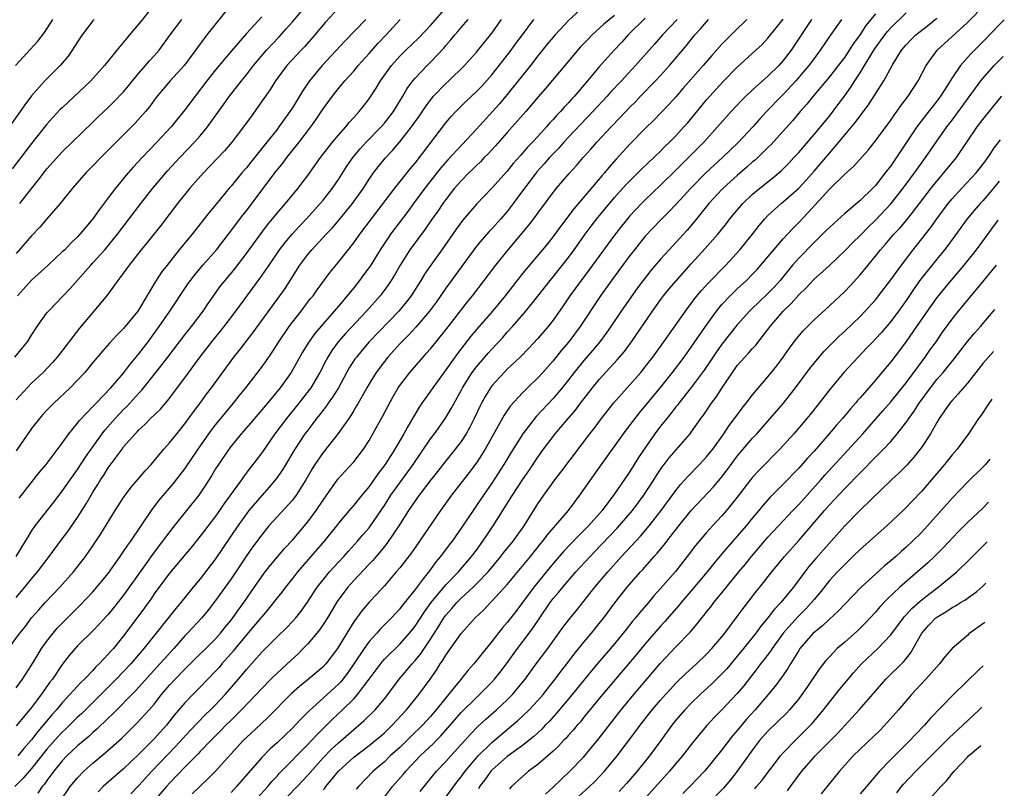
# Model space of a CAD drawing. Units: inches. Extents: x 2646000 to 2646659, y 1512000 to 1515000.
# Drawn here: x 2646439 to 2646568, y 1512097 to 1512197 of the extents above; entities that cross this region are included whole.
import ezdxf

# ---------------------------------------------------------------- set-up
doc = ezdxf.new("R2010")
doc.units = ezdxf.units.IN
doc.header["$MEASUREMENT"] = 0
doc.layers.add('LD26461512_2ft', color=41, linetype='Continuous')

msp = doc.modelspace()

# ---------------------------------------------------------------- linework, layer by layer
at = {"layer": 'LD26461512_2ft'}
for points, elevation in [([(2646457.88, 1512200.12), (2646455.24, 1512196.76), (2646455, 1512196.45), (2646453.78, 1512195), (2646453.42, 1512194.58), (2646453, 1512194.05), (2646452.12, 1512193), (2646450.53, 1512191), (2646448.73, 1512189), (2646445, 1512185.51), (2646444.74, 1512185.26), (2646443.77, 1512184.23), (2646443, 1512183.37), (2646441, 1512180.86), (2646439.6, 1512179), (2646438.47, 1512177.53)], 10384), ([(2646438.82, 1512153), (2646439.81, 1512154.19), (2646440.45, 1512155), (2646441, 1512155.86), (2646441.75, 1512157), (2646443, 1512158.76), (2646443.19, 1512159), (2646445.1, 1512161), (2646446.04, 1512161.96), (2646448.73, 1512165), (2646449, 1512165.28), (2646450.55, 1512167), (2646452.22, 1512169), (2646453.74, 1512171), (2646455.23, 1512173), (2646456.79, 1512175), (2646457.8, 1512176.2), (2646458.73, 1512177.27), (2646460.34, 1512179), (2646462.25, 1512181), (2646463, 1512181.86), (2646463.95, 1512183), (2646466.05, 1512185.95), (2646466.79, 1512187), (2646467.77, 1512188.23), (2646468.36, 1512189), (2646469, 1512189.78), (2646469.94, 1512191), (2646471.63, 1512193), (2646473.27, 1512194.73), (2646474.21, 1512195.79), (2646475, 1512196.69), (2646476.98, 1512199.02)], 10392), ([(2646438.99, 1512127), (2646440.21, 1512129), (2646440.5, 1512129.5), (2646441, 1512130.3), (2646441.47, 1512131), (2646443.91, 1512134.09), (2646445, 1512135.51), (2646446.03, 1512137), (2646447, 1512138.33), (2646448.05, 1512139.95), (2646448.77, 1512141), (2646450.19, 1512143), (2646450.54, 1512143.46), (2646451.91, 1512145), (2646453, 1512146.15), (2646453.43, 1512146.57), (2646455, 1512148.29), (2646455.35, 1512148.65), (2646457.22, 1512151), (2646458.78, 1512153), (2646461, 1512155.91), (2646461.85, 1512157), (2646463.35, 1512159), (2646464.01, 1512159.99), (2646465.69, 1512162.31), (2646466.24, 1512163), (2646467.49, 1512164.51), (2646469, 1512166.49), (2646470.05, 1512167.95), (2646471.76, 1512170.24), (2646472.41, 1512171), (2646473, 1512171.74), (2646474.09, 1512173), (2646475.74, 1512175), (2646476.29, 1512175.71), (2646477, 1512176.67), (2646478.67, 1512179), (2646480.23, 1512181), (2646481, 1512181.94), (2646481.95, 1512183), (2646482.42, 1512183.58), (2646483, 1512184.21), (2646483.36, 1512184.64), (2646483.72, 1512185), (2646484.29, 1512185.71), (2646485, 1512186.65), (2646485.93, 1512188.07), (2646486.48, 1512189), (2646487.91, 1512191), (2646489, 1512192.23), (2646489.77, 1512193), (2646491.42, 1512194.58), (2646493, 1512196.24), (2646495.43, 1512199)], 10400), ([(2646467, 1512198.98), (2646463.86, 1512195), (2646460.93, 1512191.07), (2646459.09, 1512189), (2646458.12, 1512187.88), (2646457.39, 1512187), (2646457, 1512186.5), (2646456.37, 1512185.63), (2646455.85, 1512185), (2646454.5, 1512183.5), (2646452.01, 1512181), (2646451, 1512179.96), (2646450.04, 1512179), (2646449, 1512177.91), (2646448.07, 1512177), (2646446.32, 1512175), (2646444.71, 1512173), (2646443.01, 1512171), (2646442.08, 1512169.92), (2646441, 1512168.79), (2646439, 1512166.49)], 10388), ([(2646513, 1512198.72), (2646511, 1512196.86), (2646509.25, 1512195), (2646509, 1512194.72), (2646508.22, 1512193.78), (2646507, 1512192.26), (2646506.02, 1512191), (2646503, 1512187.24), (2646501.99, 1512186.01), (2646499, 1512182.71), (2646495.28, 1512178.72), (2646494.35, 1512177.65), (2646492.27, 1512175), (2646490.77, 1512173), (2646490.03, 1512171.97), (2646487.8, 1512169), (2646487.47, 1512168.53), (2646486.44, 1512167), (2646485.13, 1512164.87), (2646484.29, 1512163.71), (2646483.77, 1512163), (2646483, 1512162.04), (2646482.52, 1512161.48), (2646482.16, 1512161), (2646481, 1512159.65), (2646480.46, 1512159), (2646479, 1512157.35), (2646477.92, 1512156.08), (2646477.09, 1512154.91), (2646476.34, 1512153.66), (2646474.84, 1512151), (2646473.43, 1512149), (2646471.77, 1512147), (2646469.59, 1512144.41), (2646468.34, 1512143), (2646467, 1512141.39), (2646466.7, 1512141), (2646465.35, 1512139), (2646465, 1512138.44), (2646464.47, 1512137.53), (2646463.69, 1512136.31), (2646462.79, 1512135), (2646459.59, 1512131), (2646458.46, 1512129.54), (2646458.09, 1512129), (2646457, 1512127.57), (2646455.14, 1512125), (2646453.44, 1512122.56), (2646453, 1512121.95), (2646451.7, 1512120.3), (2646451, 1512119.45), (2646450.79, 1512119.21), (2646449.83, 1512118.17), (2646449, 1512117.31), (2646447, 1512115.36), (2646446.67, 1512115), (2646445.91, 1512114.09), (2646445, 1512112.91), (2646443.71, 1512111), (2646443.4, 1512110.6), (2646442.26, 1512109), (2646441, 1512107.32), (2646439, 1512104.93)], 10408), ([(2646481, 1512198.49), (2646479.33, 1512196.67), (2646477.94, 1512195), (2646476.56, 1512193.44), (2646476.14, 1512193), (2646474.29, 1512191), (2646472.82, 1512189), (2646472.12, 1512187.88), (2646470.47, 1512185.53), (2646469.62, 1512184.38), (2646468.64, 1512183), (2646467.1, 1512181), (2646466.13, 1512179.87), (2646465.17, 1512178.83), (2646463.4, 1512177), (2646461.62, 1512175), (2646460.02, 1512173), (2646457.84, 1512170.16), (2646456.08, 1512167.92), (2646455.31, 1512167), (2646453.71, 1512165), (2646453, 1512164), (2646452.24, 1512163), (2646450.88, 1512161.12), (2646449.13, 1512159), (2646447.24, 1512156.76), (2646445.49, 1512154.51), (2646444.35, 1512153), (2646443.72, 1512152.28), (2646442.5, 1512151), (2646441, 1512149.59), (2646440.41, 1512149), (2646439, 1512147.43)], 10394), ([(2646479, 1512096.59), (2646479.21, 1512096.79), (2646479.35, 1512097), (2646481.01, 1512099), (2646483, 1512100.84), (2646485, 1512102.37), (2646485.79, 1512103), (2646486.45, 1512103.55), (2646487, 1512104.03), (2646488.02, 1512105), (2646489.89, 1512107), (2646491.48, 1512109), (2646492.97, 1512111.03), (2646493.8, 1512112.2), (2646494.28, 1512113), (2646494.59, 1512113.41), (2646495, 1512114.15), (2646497, 1512116.98), (2646498.81, 1512119), (2646499.94, 1512120.06), (2646500.82, 1512121), (2646501, 1512121.17), (2646503, 1512123.35), (2646506.04, 1512127), (2646507.36, 1512128.64), (2646507.67, 1512129), (2646508.22, 1512129.78), (2646510.99, 1512133), (2646512.49, 1512135), (2646513, 1512135.72), (2646513.51, 1512136.49), (2646515.29, 1512139), (2646518.52, 1512143.48), (2646520.25, 1512145.75), (2646523, 1512149.04), (2646524.57, 1512151), (2646526.09, 1512153), (2646527, 1512154.28), (2646528.84, 1512157), (2646530.29, 1512159), (2646531, 1512159.84), (2646532.07, 1512161), (2646532.53, 1512161.47), (2646533, 1512161.91), (2646534.21, 1512163), (2646535, 1512163.81), (2646535.58, 1512164.42), (2646537, 1512166.07), (2646537.77, 1512167), (2646539, 1512168.41), (2646540.23, 1512169.77), (2646541, 1512170.53), (2646542.21, 1512171.79), (2646543.17, 1512172.83), (2646545, 1512174.87), (2646547, 1512176.86), (2646548.14, 1512177.86), (2646550.04, 1512179.96), (2646551, 1512181.19), (2646553, 1512183.9), (2646553.45, 1512184.55), (2646553.79, 1512185), (2646554.29, 1512185.71), (2646555.29, 1512187), (2646556.56, 1512189), (2646557.6, 1512191), (2646559.05, 1512193), (2646563, 1512196.63), (2646565.36, 1512199)], 10432), ([(2646521, 1512197.2), (2646518.78, 1512195), (2646517.94, 1512194.06), (2646516.94, 1512193), (2646515, 1512190.82), (2646513.47, 1512189), (2646511.77, 1512187), (2646511.39, 1512186.61), (2646511, 1512186.16), (2646510.43, 1512185.57), (2646509.95, 1512185), (2646509.48, 1512184.52), (2646509, 1512183.96), (2646508.53, 1512183.47), (2646508.14, 1512183), (2646507, 1512181.76), (2646506.3, 1512181), (2646505.65, 1512180.35), (2646505, 1512179.58), (2646504.72, 1512179.28), (2646503.78, 1512178.22), (2646503, 1512177.25), (2646501, 1512175.01), (2646499, 1512172.94), (2646497.18, 1512170.82), (2646496.34, 1512169.66), (2646494.5, 1512167), (2646493.03, 1512164.97), (2646492.21, 1512163.79), (2646491.74, 1512163), (2646490.47, 1512161), (2646489.84, 1512160.16), (2646488.86, 1512159), (2646485.01, 1512155), (2646484.08, 1512153.92), (2646483.34, 1512153), (2646483.2, 1512152.8), (2646482.42, 1512151.58), (2646481.01, 1512149), (2646480.24, 1512147.76), (2646479.68, 1512147), (2646479.41, 1512146.59), (2646479, 1512146.09), (2646478.54, 1512145.46), (2646478.15, 1512145), (2646477.67, 1512144.33), (2646477, 1512143.49), (2646476.64, 1512143), (2646475.32, 1512141), (2646473.71, 1512138.29), (2646472.88, 1512137.12), (2646471.96, 1512136.04), (2646471, 1512134.97), (2646469.33, 1512133), (2646469, 1512132.57), (2646467.89, 1512131), (2646465, 1512126.68), (2646463, 1512124.09), (2646462.07, 1512123), (2646460.46, 1512121), (2646459.79, 1512120.21), (2646458.25, 1512118.25), (2646455.65, 1512115), (2646453.93, 1512113), (2646452.04, 1512111), (2646451, 1512109.95), (2646447.5, 1512106.5), (2646447, 1512106.04), (2646445.47, 1512104.53), (2646445, 1512104.11), (2646444.46, 1512103.54), (2646443, 1512101.88), (2646441, 1512099.36), (2646440.68, 1512099), (2646439.91, 1512098.09), (2646438.81, 1512097)], 10412), ([(2646471, 1512197.37), (2646469, 1512195.18), (2646467.07, 1512192.93), (2646465, 1512190.43), (2646463.86, 1512189), (2646462.31, 1512187), (2646461, 1512185.21), (2646459.22, 1512183), (2646457.35, 1512181), (2646455.42, 1512179), (2646454.24, 1512177.76), (2646453.31, 1512176.69), (2646453, 1512176.29), (2646452.4, 1512175.6), (2646451.93, 1512175), (2646451, 1512173.74), (2646449.8, 1512172.2), (2646449, 1512171.04), (2646448.06, 1512169.94), (2646447.31, 1512169), (2646447, 1512168.67), (2646446.14, 1512167.86), (2646445.32, 1512167), (2646445, 1512166.7), (2646443.18, 1512165), (2646441, 1512163.01), (2646439.15, 1512161)], 10390), ([(2646517, 1512197.54), (2646515.61, 1512196.39), (2646514.09, 1512195), (2646513.55, 1512194.46), (2646512.57, 1512193.43), (2646511.63, 1512192.37), (2646507.99, 1512188.01), (2646507.06, 1512186.94), (2646505.44, 1512185), (2646503.67, 1512183), (2646503, 1512182.27), (2646501.46, 1512180.54), (2646500.51, 1512179.49), (2646500.02, 1512179), (2646499.53, 1512178.47), (2646499, 1512177.98), (2646498.51, 1512177.49), (2646497.99, 1512177), (2646497, 1512175.99), (2646496.15, 1512175), (2646495, 1512173.54), (2646494.61, 1512173), (2646493.96, 1512172.04), (2646493.22, 1512171), (2646492.32, 1512169.68), (2646490.33, 1512167), (2646489.04, 1512165), (2646488.31, 1512163.69), (2646487.89, 1512163), (2646487.54, 1512162.46), (2646486.69, 1512161.31), (2646486.45, 1512161), (2646484.68, 1512159), (2646481.92, 1512156.08), (2646480.97, 1512155), (2646480.14, 1512153.86), (2646479.61, 1512153), (2646479.4, 1512152.6), (2646478.59, 1512151), (2646477.4, 1512149), (2646477.23, 1512148.77), (2646475.85, 1512147), (2646474.23, 1512145), (2646472.73, 1512143), (2646471, 1512140.51), (2646469.86, 1512139), (2646469.47, 1512138.53), (2646468.62, 1512137.38), (2646468.37, 1512137), (2646466.1, 1512133.9), (2646465.5, 1512133), (2646465, 1512132.28), (2646463, 1512129.65), (2646461.81, 1512128.19), (2646459, 1512124.82), (2646457, 1512122.13), (2646456.54, 1512121.46), (2646455.71, 1512120.29), (2646454.87, 1512119.13), (2646453, 1512116.64), (2646451.66, 1512115), (2646451.34, 1512114.66), (2646451, 1512114.25), (2646449.83, 1512113), (2646449.4, 1512112.6), (2646449, 1512112.15), (2646447.9, 1512111), (2646447.43, 1512110.57), (2646446.46, 1512109.54), (2646446.01, 1512109), (2646445, 1512107.92), (2646444.24, 1512107), (2646443.65, 1512106.35), (2646442.53, 1512105), (2646441.81, 1512104.19), (2646441, 1512103.1), (2646440.01, 1512101.99), (2646439.21, 1512101)], 10410), ([(2646551, 1512197.73), (2646549.77, 1512196.23), (2646549, 1512195.06), (2646548.13, 1512193.87), (2646547.6, 1512193), (2646547, 1512192.11), (2646546.17, 1512191), (2646545, 1512189.51), (2646542.89, 1512187), (2646542.05, 1512185.95), (2646541.2, 1512185), (2646540.2, 1512183.8), (2646539, 1512182.45), (2646537.35, 1512180.65), (2646537, 1512180.32), (2646536.35, 1512179.65), (2646535.32, 1512178.68), (2646535, 1512178.43), (2646534.26, 1512177.74), (2646533, 1512176.66), (2646531.16, 1512175), (2646531, 1512174.83), (2646529.31, 1512173), (2646527.38, 1512170.62), (2646526.45, 1512169.55), (2646525, 1512167.95), (2646524.11, 1512167), (2646523, 1512165.76), (2646521.72, 1512164.28), (2646520.84, 1512163.16), (2646519.98, 1512162.02), (2646519.15, 1512160.85), (2646517.86, 1512159), (2646516.53, 1512157), (2646515.9, 1512156.1), (2646515.08, 1512155), (2646514.13, 1512153.87), (2646513, 1512152.54), (2646511.75, 1512151), (2646511, 1512150.03), (2646510.18, 1512149), (2646509, 1512147.61), (2646506.76, 1512145.24), (2646505.03, 1512143), (2646503.48, 1512140.52), (2646502.56, 1512139), (2646501, 1512136.58), (2646499.9, 1512135), (2646499, 1512133.64), (2646498.55, 1512133), (2646497, 1512130.68), (2646495.82, 1512129), (2646495.46, 1512128.54), (2646494.32, 1512127), (2646493.71, 1512126.29), (2646493, 1512125.29), (2646492.07, 1512124.07), (2646491, 1512122.69), (2646489.34, 1512120.66), (2646489, 1512120.2), (2646487.9, 1512119), (2646486.46, 1512117.54), (2646485.99, 1512117), (2646485, 1512115.93), (2646484.34, 1512115), (2646483.01, 1512112.99), (2646482.19, 1512111.81), (2646481.32, 1512110.68), (2646481, 1512110.36), (2646477.14, 1512106.86), (2646477, 1512106.7), (2646476.14, 1512105.86), (2646475.35, 1512105), (2646475, 1512104.64), (2646473, 1512102.72), (2646472.09, 1512101.91), (2646471, 1512100.8), (2646467.71, 1512097), (2646467, 1512096.24)], 10426), ([(2646470.45, 1512095.55), (2646471.78, 1512097), (2646472.33, 1512097.67), (2646473, 1512098.37), (2646473.29, 1512098.71), (2646475, 1512100.45), (2646475.52, 1512101), (2646477, 1512102.5), (2646477.48, 1512103), (2646478.21, 1512103.79), (2646479.45, 1512105), (2646480.22, 1512105.78), (2646481.54, 1512107), (2646483, 1512108.45), (2646483.51, 1512109), (2646485, 1512111.03), (2646486.71, 1512113.29), (2646487, 1512113.61), (2646489, 1512115.57), (2646490.27, 1512117), (2646491, 1512117.91), (2646492.21, 1512119.79), (2646493.1, 1512121), (2646495, 1512123.29), (2646496.65, 1512125), (2646498.37, 1512127), (2646499, 1512127.84), (2646499.84, 1512129), (2646500.3, 1512129.7), (2646501.17, 1512131), (2646502.65, 1512133.35), (2646503.68, 1512135), (2646505, 1512137.01), (2646505.82, 1512138.18), (2646507, 1512139.95), (2646507.75, 1512141), (2646509, 1512142.65), (2646509.27, 1512143), (2646510.74, 1512144.74), (2646511.9, 1512146.1), (2646512.57, 1512147), (2646514.12, 1512149), (2646515, 1512150.07), (2646517.36, 1512152.64), (2646518.28, 1512153.72), (2646519.22, 1512155), (2646521.94, 1512159), (2646523, 1512160.48), (2646523.39, 1512161), (2646524.12, 1512161.88), (2646525.07, 1512163), (2646527, 1512165.16), (2646528.83, 1512167.17), (2646530.45, 1512169), (2646530.7, 1512169.3), (2646531.59, 1512170.41), (2646532.04, 1512171), (2646533.71, 1512173), (2646535, 1512174.22), (2646535.95, 1512175), (2646537.64, 1512176.36), (2646538.73, 1512177.27), (2646539.71, 1512178.29), (2646540.39, 1512179), (2646541, 1512179.67), (2646543, 1512182.02), (2646545, 1512184.42), (2646546.12, 1512185.88), (2646546.97, 1512187.03), (2646547.8, 1512188.2), (2646548.3, 1512189), (2646549, 1512190.05), (2646549.59, 1512191), (2646550.88, 1512193.12), (2646552.23, 1512195), (2646552.56, 1512195.44), (2646553, 1512195.93), (2646555, 1512197.88)], 10428), ([(2646474.32, 1512095.68), (2646475.61, 1512097), (2646477, 1512098.51), (2646479, 1512100.76), (2646480.11, 1512101.89), (2646481, 1512102.73), (2646483, 1512104.46), (2646483.67, 1512105), (2646484.38, 1512105.62), (2646485.79, 1512107), (2646487, 1512108.45), (2646487.44, 1512109), (2646488.93, 1512111), (2646490.6, 1512113), (2646491, 1512113.44), (2646491.71, 1512114.29), (2646493, 1512116.23), (2646494.08, 1512117.92), (2646494.74, 1512119), (2646495, 1512119.35), (2646495.78, 1512120.22), (2646496.45, 1512121), (2646497, 1512121.56), (2646498.57, 1512123), (2646499, 1512123.42), (2646500.52, 1512125), (2646502.18, 1512127), (2646502.53, 1512127.47), (2646503.77, 1512129), (2646505.2, 1512131), (2646507, 1512133.87), (2646507.78, 1512135), (2646509.23, 1512137), (2646510, 1512138), (2646513.79, 1512143), (2646514.32, 1512143.68), (2646515.31, 1512145), (2646516.87, 1512147), (2646520.41, 1512151), (2646521, 1512151.72), (2646521.99, 1512153), (2646523.44, 1512155), (2646526.23, 1512159), (2646527, 1512160), (2646527.42, 1512160.58), (2646528.33, 1512161.67), (2646529.29, 1512162.71), (2646531.51, 1512165), (2646533.35, 1512167), (2646534.98, 1512169), (2646535.85, 1512170.15), (2646536.57, 1512171), (2646537, 1512171.44), (2646538.71, 1512173), (2646539, 1512173.23), (2646541, 1512175), (2646541.96, 1512176.04), (2646543, 1512177.22), (2646545, 1512179.59), (2646546.24, 1512181), (2646548.4, 1512183.6), (2646549, 1512184.44), (2646550.1, 1512185.9), (2646552.12, 1512189), (2646553.19, 1512191), (2646554.39, 1512193), (2646555, 1512193.72), (2646555.63, 1512194.37), (2646556.29, 1512195), (2646557.8, 1512196.2), (2646559, 1512197.19)], 10430), ([(2646449.16, 1512197), (2646449, 1512196.81), (2646447.61, 1512195), (2646447, 1512194.11), (2646446.29, 1512193), (2646445.76, 1512192.24), (2646444.74, 1512191), (2646442.75, 1512189), (2646441, 1512187.06), (2646440.11, 1512185.89), (2646439.5, 1512185), (2646437, 1512181.48)], 10382), ([(2646438, 1512115), (2646439.47, 1512117), (2646440.15, 1512117.85), (2646441, 1512118.99), (2646441.94, 1512120.06), (2646442.79, 1512121), (2646444.68, 1512123), (2646446.46, 1512125), (2646448.02, 1512127), (2646449, 1512128.4), (2646450.05, 1512129.95), (2646451.92, 1512133), (2646453, 1512134.69), (2646453.98, 1512136.02), (2646454.83, 1512137), (2646455.81, 1512138.19), (2646456.58, 1512139), (2646457, 1512139.49), (2646458.25, 1512141), (2646459, 1512141.82), (2646459.92, 1512143), (2646461, 1512144.31), (2646462.12, 1512145.88), (2646462.97, 1512147), (2646463.82, 1512148.18), (2646464.45, 1512149), (2646467, 1512152.51), (2646467.37, 1512153), (2646468.1, 1512153.9), (2646469.85, 1512156.15), (2646473.38, 1512161), (2646474.04, 1512161.96), (2646475.98, 1512165), (2646477, 1512166.35), (2646477.54, 1512167), (2646479.4, 1512169), (2646480.18, 1512169.82), (2646481.11, 1512170.89), (2646482.84, 1512173), (2646484.25, 1512175), (2646485, 1512176.19), (2646485.56, 1512177), (2646486.19, 1512177.81), (2646487.08, 1512178.92), (2646488.06, 1512179.94), (2646489, 1512181.05), (2646490.55, 1512183), (2646491.57, 1512184.43), (2646492.36, 1512185.64), (2646493.21, 1512186.79), (2646493.41, 1512187), (2646495, 1512188.65), (2646495.38, 1512189), (2646497.44, 1512191), (2646499, 1512192.73), (2646501, 1512195.24), (2646502.26, 1512197)], 10404), ([(2646438.92, 1512191), (2646441.81, 1512194.19), (2646442.67, 1512195.33), (2646443.78, 1512197)], 10380), ([(2646484.57, 1512197), (2646481.82, 1512194.18), (2646478.89, 1512191), (2646477.23, 1512189), (2646476.32, 1512187.68), (2646475, 1512185.51), (2646474.67, 1512185), (2646473.25, 1512183), (2646473, 1512182.67), (2646471.68, 1512181), (2646469.58, 1512178.42), (2646469, 1512177.68), (2646468.42, 1512177), (2646467, 1512175.28), (2646466.75, 1512175), (2646465.05, 1512172.95), (2646464.15, 1512171.85), (2646463.52, 1512171), (2646461.94, 1512169), (2646461.5, 1512168.5), (2646460.26, 1512167), (2646458.66, 1512165), (2646457.95, 1512164.05), (2646457.17, 1512162.83), (2646455, 1512159.2), (2646454.86, 1512159), (2646453, 1512156.71), (2646452.13, 1512155.87), (2646451.17, 1512154.83), (2646450.23, 1512153.77), (2646449, 1512152.3), (2646447.93, 1512151), (2646447, 1512149.98), (2646446.05, 1512149), (2646443.92, 1512147), (2646443, 1512146.08), (2646442.48, 1512145.52), (2646442.02, 1512145), (2646441, 1512143.69), (2646439, 1512140.77)], 10396), ([(2646439, 1512109.88), (2646439.8, 1512111), (2646441, 1512112.84), (2646441.8, 1512114.2), (2646442.31, 1512115), (2646443, 1512115.96), (2646443.8, 1512117), (2646444.34, 1512117.66), (2646447.35, 1512120.65), (2646449, 1512122.41), (2646449.53, 1512123), (2646451, 1512124.78), (2646452.56, 1512127), (2646453, 1512127.64), (2646453.53, 1512128.47), (2646453.93, 1512129), (2646456.62, 1512133), (2646457.65, 1512134.35), (2646459.5, 1512136.5), (2646460.37, 1512137.63), (2646461, 1512138.45), (2646462.71, 1512141), (2646464.12, 1512143), (2646465, 1512144.16), (2646465.69, 1512145), (2646466.27, 1512145.73), (2646467.34, 1512147), (2646468.07, 1512147.93), (2646468.95, 1512149), (2646470.72, 1512151.28), (2646471.56, 1512152.44), (2646472.37, 1512153.63), (2646473.24, 1512155), (2646474.6, 1512157), (2646475, 1512157.54), (2646476.15, 1512159), (2646477.38, 1512160.62), (2646477.7, 1512161), (2646478.23, 1512161.77), (2646479.92, 1512164.08), (2646481, 1512165.39), (2646483, 1512167.87), (2646483.81, 1512169), (2646488.36, 1512175), (2646490.42, 1512177.58), (2646491, 1512178.27), (2646495, 1512183.54), (2646495.67, 1512184.33), (2646496.29, 1512185), (2646496.64, 1512185.36), (2646497.65, 1512186.35), (2646499, 1512187.61), (2646499.68, 1512188.32), (2646501, 1512189.79), (2646501.97, 1512191), (2646503.53, 1512193), (2646504.14, 1512193.86), (2646504.99, 1512195), (2646506.46, 1512197)], 10406), ([(2646439, 1512121.65), (2646440.12, 1512123), (2646441, 1512124.1), (2646441.78, 1512125), (2646443.3, 1512127), (2646444.86, 1512129.14), (2646445.72, 1512130.28), (2646447, 1512132.08), (2646448.13, 1512133.87), (2646448.75, 1512135), (2646449, 1512135.41), (2646449.63, 1512136.37), (2646449.99, 1512137), (2646450.41, 1512137.59), (2646451, 1512138.55), (2646452.79, 1512141), (2646453, 1512141.28), (2646454.5, 1512143), (2646454.75, 1512143.25), (2646455, 1512143.53), (2646455.78, 1512144.22), (2646456.52, 1512145), (2646457.79, 1512146.21), (2646458.45, 1512147), (2646458.72, 1512147.28), (2646461, 1512150.3), (2646463, 1512153.05), (2646464.49, 1512155), (2646466.12, 1512157), (2646467.65, 1512159), (2646470.77, 1512163.23), (2646471.96, 1512165), (2646473.33, 1512167), (2646474.05, 1512167.95), (2646474.98, 1512169.02), (2646475.93, 1512170.07), (2646476.82, 1512171), (2646478.63, 1512173), (2646479, 1512173.45), (2646480.21, 1512175), (2646481, 1512176.16), (2646482.11, 1512177.89), (2646482.94, 1512179.06), (2646483.84, 1512180.16), (2646484.61, 1512181), (2646486.57, 1512183), (2646487, 1512183.5), (2646488.18, 1512185), (2646489.4, 1512187), (2646489.98, 1512188.02), (2646490.71, 1512189), (2646491, 1512189.35), (2646492.57, 1512191), (2646493, 1512191.43), (2646494.73, 1512193.27), (2646495, 1512193.6), (2646495.66, 1512194.34), (2646496.18, 1512195), (2646496.57, 1512195.43), (2646497, 1512195.96), (2646497.9, 1512197)], 10402), ([(2646439.38, 1512134.62), (2646442.02, 1512137.98), (2646442.89, 1512139), (2646445, 1512141.78), (2646445.85, 1512143), (2646447, 1512144.37), (2646447.26, 1512144.74), (2646449, 1512146.55), (2646449.21, 1512146.79), (2646449.43, 1512147), (2646451.34, 1512149), (2646453, 1512150.91), (2646453.89, 1512152.11), (2646455, 1512153.42), (2646456.19, 1512155), (2646457.64, 1512157), (2646459.01, 1512159), (2646461.42, 1512162.58), (2646461.72, 1512163), (2646462.27, 1512163.73), (2646463.33, 1512165), (2646465.09, 1512167), (2646466.69, 1512169), (2646468.52, 1512171.48), (2646469, 1512172.08), (2646471, 1512174.74), (2646471.99, 1512176.01), (2646472.71, 1512177), (2646473.74, 1512178.26), (2646474.29, 1512179), (2646475.88, 1512181), (2646477.4, 1512183), (2646478.06, 1512183.94), (2646479, 1512185.34), (2646480.21, 1512187), (2646481, 1512188), (2646481.84, 1512189), (2646483, 1512190.29), (2646483.59, 1512191), (2646485, 1512192.57), (2646486.13, 1512193.87), (2646487.21, 1512195), (2646489.07, 1512197)], 10398), ([(2646439.45, 1512173), (2646441.02, 1512175), (2646441.91, 1512176.09), (2646442.59, 1512177), (2646443, 1512177.53), (2646444.63, 1512179.37), (2646445, 1512179.77), (2646446.3, 1512181), (2646449, 1512183.61), (2646449.69, 1512184.31), (2646451, 1512185.53), (2646451.74, 1512186.26), (2646453, 1512187.59), (2646453.64, 1512188.36), (2646454.14, 1512189), (2646455, 1512190.02), (2646455.87, 1512191), (2646456.39, 1512191.61), (2646457, 1512192.28), (2646457.62, 1512193), (2646459.09, 1512195), (2646460.59, 1512197)], 10386), ([(2646525.15, 1512197), (2646523.24, 1512195), (2646522.19, 1512193.81), (2646519.75, 1512191), (2646517.89, 1512189), (2646516.48, 1512187.52), (2646516.04, 1512187), (2646514.18, 1512185), (2646511, 1512181.65), (2646510.4, 1512181), (2646509.75, 1512180.25), (2646508.75, 1512179.25), (2646508.53, 1512179), (2646507.82, 1512178.18), (2646506.87, 1512177.13), (2646506.01, 1512175.99), (2646505.25, 1512175), (2646503.8, 1512173), (2646503, 1512171.96), (2646502.16, 1512171), (2646501, 1512169.72), (2646500.64, 1512169.36), (2646499.7, 1512168.3), (2646499, 1512167.44), (2646495, 1512161.98), (2646493.78, 1512160.22), (2646492.89, 1512159), (2646491.1, 1512156.9), (2646490.14, 1512155.86), (2646489.26, 1512155), (2646489, 1512154.72), (2646487.45, 1512153), (2646487, 1512152.43), (2646485.93, 1512151), (2646485, 1512149.51), (2646484.7, 1512149), (2646484.11, 1512147.89), (2646483.57, 1512147), (2646483.37, 1512146.63), (2646483, 1512146.04), (2646482.62, 1512145.38), (2646482.35, 1512145), (2646480.98, 1512143.02), (2646479, 1512140.58), (2646477.93, 1512139), (2646477.57, 1512138.43), (2646476.77, 1512137), (2646475.49, 1512135), (2646475, 1512134.36), (2646473, 1512132.19), (2646471.95, 1512131), (2646471, 1512129.84), (2646469.8, 1512128.2), (2646469, 1512127.07), (2646467, 1512124.07), (2646465, 1512121.25), (2646464.01, 1512119.99), (2646463.19, 1512119), (2646461.34, 1512117), (2646461, 1512116.66), (2646459.53, 1512115), (2646458.32, 1512113.68), (2646457.74, 1512113), (2646454.53, 1512109.47), (2646451.55, 1512106.45), (2646451, 1512105.94), (2646449.51, 1512104.49), (2646449, 1512104.06), (2646448.46, 1512103.54), (2646447, 1512102.31), (2646445.61, 1512101), (2646445, 1512100.37), (2646443.89, 1512099), (2646443, 1512097.81), (2646442.67, 1512097.33), (2646442.38, 1512097), (2646441.83, 1512096.17)], 10414), ([(2646444.67, 1512095), (2646446.05, 1512097), (2646447, 1512098.15), (2646447.8, 1512099), (2646449, 1512100.07), (2646450.61, 1512101.39), (2646452.72, 1512103.28), (2646453.72, 1512104.28), (2646454.74, 1512105.26), (2646456.34, 1512107), (2646457, 1512107.77), (2646457.96, 1512109), (2646459, 1512110.21), (2646459.73, 1512111), (2646461, 1512112.31), (2646461.35, 1512112.65), (2646465, 1512116.29), (2646465.62, 1512117), (2646466.22, 1512117.78), (2646467, 1512118.7), (2646467.24, 1512119), (2646467.96, 1512120.04), (2646468.68, 1512121), (2646469.61, 1512122.39), (2646471, 1512124.4), (2646471.46, 1512125), (2646472.13, 1512125.87), (2646473.97, 1512128.03), (2646475, 1512129.14), (2646477, 1512131.5), (2646478.11, 1512133), (2646479, 1512134.35), (2646480.93, 1512137.07), (2646481.87, 1512138.13), (2646483, 1512139.36), (2646484.26, 1512141), (2646485, 1512142.14), (2646485.51, 1512143), (2646486.76, 1512145.24), (2646487.44, 1512146.56), (2646488.14, 1512147.86), (2646488.8, 1512149), (2646489, 1512149.29), (2646490.3, 1512151), (2646492.03, 1512153), (2646492.49, 1512153.51), (2646493, 1512154.08), (2646495, 1512156.55), (2646497.81, 1512160.19), (2646498.49, 1512161), (2646500.02, 1512163), (2646501.52, 1512165), (2646503.13, 1512167), (2646505.82, 1512170.18), (2646506.68, 1512171.32), (2646507, 1512171.78), (2646509, 1512174.45), (2646509.45, 1512175), (2646511.08, 1512176.92), (2646512.04, 1512177.96), (2646512.91, 1512179), (2646513.9, 1512180.1), (2646514.68, 1512181), (2646516.54, 1512183), (2646517.75, 1512184.25), (2646519, 1512185.59), (2646519.71, 1512186.29), (2646520.39, 1512187), (2646522.35, 1512189), (2646523, 1512189.71), (2646524.15, 1512191), (2646526.37, 1512193.63), (2646527.48, 1512195), (2646528.22, 1512195.78), (2646529, 1512196.72), (2646529.26, 1512197)], 10416), ([(2646534.26, 1512197), (2646532.59, 1512195.41), (2646531.59, 1512194.41), (2646531, 1512193.79), (2646529.68, 1512192.32), (2646528.55, 1512191), (2646525.96, 1512188.04), (2646525, 1512186.91), (2646524.09, 1512185.91), (2646522.12, 1512183.88), (2646521, 1512182.79), (2646519, 1512180.75), (2646517.21, 1512178.79), (2646516.27, 1512177.73), (2646515.68, 1512177), (2646515.36, 1512176.64), (2646511.68, 1512172.32), (2646509.96, 1512170.04), (2646509, 1512168.71), (2646508.24, 1512167.76), (2646505.89, 1512165), (2646505, 1512163.91), (2646502.75, 1512161), (2646501.1, 1512159), (2646499, 1512156.58), (2646498.28, 1512155.72), (2646497.39, 1512154.61), (2646496.52, 1512153.48), (2646495, 1512151.33), (2646493.31, 1512149), (2646493, 1512148.55), (2646491.89, 1512147), (2646491.53, 1512146.47), (2646490.78, 1512145.22), (2646490.67, 1512145), (2646490.05, 1512143.95), (2646489.54, 1512143), (2646488.37, 1512141), (2646487.82, 1512140.18), (2646487.09, 1512139), (2646486.18, 1512137.82), (2646485, 1512136.14), (2646484.05, 1512135), (2646483, 1512133.7), (2646482.39, 1512133), (2646481, 1512131.33), (2646480.75, 1512131), (2646479.16, 1512129), (2646475.68, 1512125), (2646475, 1512124.13), (2646474.09, 1512123), (2646473.63, 1512122.37), (2646473, 1512121.61), (2646472.55, 1512121), (2646471.86, 1512120.14), (2646471, 1512119.15), (2646470.89, 1512119), (2646469, 1512116.77), (2646467.55, 1512115), (2646467.31, 1512114.69), (2646465.81, 1512113), (2646465.45, 1512112.55), (2646465, 1512112.05), (2646463, 1512109.96), (2646462.03, 1512109), (2646461, 1512107.94), (2646459.65, 1512106.35), (2646458.59, 1512105), (2646457, 1512103.24), (2646455, 1512101.23), (2646453, 1512099.33), (2646450.67, 1512097.33), (2646450.32, 1512097), (2646449.67, 1512096.33)], 10418), ([(2646453.93, 1512096.07), (2646455, 1512097.16), (2646456.7, 1512099), (2646459.78, 1512102.22), (2646461.69, 1512104.31), (2646463.64, 1512106.36), (2646464.32, 1512107), (2646465, 1512107.68), (2646466.25, 1512109), (2646467.96, 1512111), (2646469, 1512112.28), (2646471, 1512114.54), (2646473, 1512116.52), (2646474.26, 1512117.74), (2646475, 1512118.51), (2646475.43, 1512119), (2646476.13, 1512119.87), (2646476.97, 1512121.03), (2646478.24, 1512123), (2646479, 1512123.98), (2646479.83, 1512125), (2646481, 1512126.27), (2646481.69, 1512127), (2646482.31, 1512127.69), (2646483.51, 1512129), (2646484.18, 1512129.82), (2646485, 1512130.76), (2646485.18, 1512131), (2646487, 1512133.67), (2646487.85, 1512135), (2646489, 1512136.61), (2646490.76, 1512139), (2646493, 1512142.32), (2646493.52, 1512143), (2646494.96, 1512145.04), (2646495.71, 1512146.29), (2646496.08, 1512147), (2646497, 1512148.65), (2646497.18, 1512149), (2646498.45, 1512151), (2646499, 1512151.73), (2646500.51, 1512153.49), (2646501, 1512154.05), (2646502.43, 1512155.57), (2646503, 1512156.23), (2646503.71, 1512157), (2646505.45, 1512159), (2646507, 1512160.92), (2646508.61, 1512163), (2646509, 1512163.47), (2646511, 1512165.99), (2646511.75, 1512167), (2646513.16, 1512169), (2646513.94, 1512170.06), (2646514.81, 1512171.19), (2646515.72, 1512172.28), (2646517, 1512173.78), (2646518.52, 1512175.48), (2646519, 1512175.98), (2646520.51, 1512177.49), (2646523, 1512179.86), (2646523.57, 1512180.43), (2646524.16, 1512181), (2646525, 1512181.85), (2646526.05, 1512183), (2646526.49, 1512183.51), (2646529, 1512186.52), (2646531.13, 1512188.87), (2646533, 1512190.8), (2646535.42, 1512193), (2646536.24, 1512193.76), (2646537, 1512194.56), (2646539, 1512197.06)], 10420), ([(2646542.68, 1512197), (2646540.01, 1512193), (2646539, 1512191.66), (2646538.4, 1512191), (2646537, 1512189.61), (2646535, 1512187.85), (2646534.1, 1512187), (2646533.54, 1512186.45), (2646532.2, 1512185), (2646530.43, 1512183), (2646528.63, 1512181), (2646526.65, 1512179), (2646525.81, 1512178.19), (2646525, 1512177.37), (2646523, 1512175.42), (2646521, 1512173.51), (2646520.5, 1512173), (2646519, 1512171.39), (2646518.67, 1512171), (2646517.92, 1512170.08), (2646517, 1512168.91), (2646513.66, 1512164.34), (2646512.64, 1512163), (2646511.19, 1512161), (2646510.32, 1512159.68), (2646509, 1512157.81), (2646508.36, 1512157), (2646507, 1512155.42), (2646505.83, 1512154.17), (2646504.69, 1512153), (2646503, 1512151.41), (2646502.6, 1512151), (2646501, 1512149.23), (2646500.83, 1512149), (2646500.13, 1512147.87), (2646499.67, 1512147), (2646499.44, 1512146.56), (2646498.71, 1512145), (2646498.14, 1512143.86), (2646497.65, 1512143), (2646497, 1512142), (2646496.24, 1512141), (2646495, 1512139.49), (2646493.91, 1512138.09), (2646493.03, 1512137), (2646491.51, 1512135), (2646491, 1512134.28), (2646490.15, 1512133), (2646488.89, 1512131), (2646487.32, 1512128.68), (2646487, 1512128.3), (2646486.42, 1512127.58), (2646485.91, 1512127), (2646485.5, 1512126.5), (2646485, 1512125.99), (2646483, 1512123.86), (2646482.24, 1512123), (2646480.85, 1512121.15), (2646479.56, 1512119), (2646479, 1512118.12), (2646478.55, 1512117.45), (2646478.18, 1512117), (2646477, 1512115.6), (2646476.42, 1512115), (2646475.71, 1512114.29), (2646474.31, 1512113), (2646473.62, 1512112.38), (2646473, 1512111.81), (2646472.19, 1512111), (2646471, 1512109.78), (2646470.29, 1512109), (2646468.38, 1512107), (2646467.69, 1512106.31), (2646467, 1512105.67), (2646466.32, 1512105), (2646465.68, 1512104.32), (2646464.36, 1512103), (2646463, 1512101.6), (2646462.71, 1512101.29), (2646461, 1512099.55), (2646459, 1512097.45), (2646458.59, 1512097), (2646456.86, 1512095)], 10422), ([(2646546.6, 1512197), (2646545.1, 1512194.9), (2646543.81, 1512193), (2646543, 1512191.94), (2646542.31, 1512191), (2646540.64, 1512189), (2646539, 1512187.23), (2646538.77, 1512187), (2646536.82, 1512185), (2646535.95, 1512184.05), (2646535.02, 1512183), (2646533.15, 1512181), (2646531.09, 1512179), (2646529.99, 1512178.01), (2646528.91, 1512177), (2646526.93, 1512175), (2646525, 1512172.88), (2646524.08, 1512171.92), (2646523, 1512170.85), (2646521, 1512168.75), (2646519.58, 1512167), (2646519, 1512166.25), (2646516.6, 1512163), (2646515.16, 1512161), (2646512.53, 1512157), (2646511.03, 1512155), (2646510.1, 1512153.9), (2646509, 1512152.52), (2646507.66, 1512151), (2646507, 1512150.28), (2646505.65, 1512149), (2646505, 1512148.35), (2646503.39, 1512146.61), (2646502.59, 1512145.41), (2646501.57, 1512143.57), (2646500.12, 1512141), (2646499.7, 1512140.3), (2646499, 1512139.23), (2646498.05, 1512137.95), (2646495.73, 1512135), (2646494.29, 1512133), (2646491.57, 1512129), (2646490.51, 1512127.49), (2646489, 1512125.54), (2646488.55, 1512125), (2646487, 1512123.2), (2646485.95, 1512122.05), (2646485, 1512121.05), (2646484.06, 1512119.94), (2646483, 1512118.47), (2646482.1, 1512117), (2646480.9, 1512115), (2646479.37, 1512113), (2646479, 1512112.61), (2646477.1, 1512111), (2646475.93, 1512110.07), (2646474.87, 1512109.13), (2646471.9, 1512106.1), (2646470.87, 1512105.13), (2646469, 1512103.42), (2646468.57, 1512103), (2646465, 1512099.04), (2646463.99, 1512098.01), (2646463, 1512097.08), (2646461.95, 1512096.05)], 10424), ([(2646567.81, 1512196.96), (2646567.75, 1512196.9), (2646567, 1512196.16), (2646566.44, 1512195.56), (2646565, 1512194.08), (2646563.45, 1512192.55), (2646562.08, 1512191), (2646561, 1512189.38), (2646560.37, 1512188.37), (2646559.49, 1512187), (2646559, 1512186.35), (2646557.52, 1512184.48), (2646556.41, 1512183), (2646553, 1512177.95), (2646552.59, 1512177.41), (2646552.29, 1512177), (2646551.71, 1512176.29), (2646551, 1512175.36), (2646550.65, 1512175), (2646549, 1512173.41), (2646547, 1512171.72), (2646545.57, 1512170.43), (2646545, 1512169.9), (2646544.56, 1512169.44), (2646543.56, 1512168.44), (2646543, 1512167.93), (2646541, 1512165.91), (2646540.21, 1512165), (2646538.58, 1512163), (2646537.84, 1512162.16), (2646537, 1512161.27), (2646534.79, 1512159.21), (2646534.57, 1512159), (2646533, 1512157.19), (2646531, 1512154.68), (2646530.3, 1512153.7), (2646529.51, 1512152.49), (2646528.7, 1512151.3), (2646527, 1512149.02), (2646525.39, 1512147), (2646525.23, 1512146.77), (2646525, 1512146.51), (2646524.35, 1512145.65), (2646523.81, 1512145), (2646523, 1512143.98), (2646522.26, 1512143), (2646520.84, 1512141), (2646520.11, 1512139.89), (2646519, 1512138.1), (2646518.27, 1512137), (2646517, 1512135.15), (2646515.37, 1512133), (2646513.6, 1512131), (2646513, 1512130.39), (2646512.29, 1512129.71), (2646510.35, 1512127.65), (2646509, 1512126.07), (2646506.47, 1512123), (2646504.15, 1512119.85), (2646503, 1512118.39), (2646502.35, 1512117.65), (2646501, 1512115.93), (2646499.68, 1512114.32), (2646499, 1512113.43), (2646498.65, 1512113), (2646497.86, 1512112.14), (2646496.92, 1512110.92), (2646495.36, 1512109), (2646495, 1512108.58), (2646493.73, 1512107), (2646493, 1512106.15), (2646491.95, 1512105), (2646490.45, 1512103.55), (2646489.91, 1512103), (2646489, 1512102.12), (2646487.76, 1512101), (2646487, 1512100.25), (2646485.54, 1512099), (2646483.6, 1512097), (2646483.32, 1512096.68)], 10434), ([(2646487, 1512095.65), (2646488.07, 1512097), (2646489.43, 1512098.57), (2646489.77, 1512099), (2646491.66, 1512101), (2646493.38, 1512102.62), (2646493.73, 1512103), (2646494.37, 1512103.63), (2646495.31, 1512104.69), (2646497, 1512106.67), (2646499, 1512108.64), (2646499.39, 1512109), (2646501, 1512110.63), (2646501.34, 1512111), (2646502.08, 1512111.92), (2646502.9, 1512113), (2646504.36, 1512115), (2646505.88, 1512117), (2646506.35, 1512117.65), (2646507.24, 1512119), (2646508.61, 1512121), (2646509, 1512121.51), (2646509.7, 1512122.3), (2646510.25, 1512123), (2646511.97, 1512125), (2646513.8, 1512127), (2646514.4, 1512127.6), (2646517.32, 1512130.68), (2646517.61, 1512131), (2646519.32, 1512133), (2646520.8, 1512135), (2646522.12, 1512137), (2646522.46, 1512137.54), (2646523.26, 1512138.74), (2646523.48, 1512139), (2646524.13, 1512139.87), (2646526.84, 1512143), (2646527, 1512143.22), (2646528.26, 1512145), (2646528.58, 1512145.42), (2646529.65, 1512147), (2646530.23, 1512147.77), (2646531.07, 1512149.07), (2646532.38, 1512151), (2646533, 1512151.88), (2646533.97, 1512153), (2646534.48, 1512153.52), (2646535, 1512154.11), (2646535.43, 1512154.57), (2646537, 1512156.61), (2646537.28, 1512157), (2646538.96, 1512159), (2646540.02, 1512159.98), (2646541, 1512161.13), (2646541.96, 1512162.04), (2646543, 1512163.15), (2646545, 1512164.95), (2646547, 1512166.85), (2646548.06, 1512167.94), (2646549, 1512168.85), (2646550.06, 1512169.94), (2646551, 1512170.83), (2646553.03, 1512172.97), (2646554.64, 1512175), (2646555.63, 1512176.37), (2646556.1, 1512177), (2646557, 1512178.28), (2646557.53, 1512179), (2646558.91, 1512181), (2646560.33, 1512183), (2646561, 1512183.88), (2646564.73, 1512189), (2646565, 1512189.33), (2646566.48, 1512191), (2646567, 1512191.53), (2646567.65, 1512192.17)], 10436), ([(2646491.64, 1512096.36), (2646493.79, 1512099), (2646495, 1512100.27), (2646495.64, 1512101), (2646497.48, 1512103), (2646498.19, 1512103.81), (2646499.17, 1512104.83), (2646500.21, 1512105.79), (2646501.6, 1512107), (2646503, 1512108.32), (2646503.68, 1512109), (2646505.34, 1512111), (2646506.8, 1512113), (2646508.29, 1512115), (2646510.27, 1512117.73), (2646511, 1512118.71), (2646512.03, 1512119.97), (2646514.42, 1512123), (2646516.13, 1512125), (2646517.92, 1512127), (2646520.36, 1512129.64), (2646521.52, 1512131), (2646523.08, 1512133), (2646525, 1512135.62), (2646525.61, 1512136.39), (2646526.17, 1512137), (2646526.55, 1512137.45), (2646528.08, 1512139), (2646529, 1512140), (2646529.79, 1512141), (2646531.23, 1512143), (2646531.93, 1512144.07), (2646532.64, 1512145), (2646532.79, 1512145.21), (2646533.64, 1512146.36), (2646534.16, 1512147), (2646535, 1512148.08), (2646537, 1512150.43), (2646538.14, 1512151.86), (2646539, 1512153), (2646539.82, 1512154.18), (2646540.68, 1512155.32), (2646541.58, 1512156.42), (2646543, 1512157.84), (2646545, 1512159.68), (2646547, 1512161.55), (2646547.71, 1512162.29), (2646549, 1512163.74), (2646551, 1512166.15), (2646551.67, 1512167), (2646552.3, 1512167.7), (2646553.41, 1512169), (2646554.18, 1512169.82), (2646555.1, 1512170.9), (2646556.77, 1512173), (2646558.29, 1512175), (2646559, 1512175.91), (2646559.49, 1512176.51), (2646559.94, 1512177), (2646561.56, 1512179), (2646564.29, 1512183), (2646565, 1512183.95), (2646567, 1512186.46), (2646567.48, 1512187.01)], 10438), ([(2646495, 1512095.64), (2646496.43, 1512097.57), (2646497, 1512098.29), (2646497.51, 1512099), (2646499, 1512100.77), (2646499.21, 1512101), (2646501, 1512102.74), (2646503, 1512104.44), (2646503.31, 1512104.69), (2646504.38, 1512105.62), (2646505, 1512106.18), (2646505.86, 1512107), (2646507, 1512108.21), (2646507.69, 1512109), (2646508.26, 1512109.74), (2646509.26, 1512111), (2646509.99, 1512112.01), (2646510.76, 1512113), (2646511.72, 1512114.28), (2646513, 1512115.85), (2646513.99, 1512117), (2646515, 1512118.25), (2646515.59, 1512119), (2646517.03, 1512120.97), (2646518.65, 1512123), (2646520.38, 1512125), (2646520.68, 1512125.32), (2646522.17, 1512127), (2646522.57, 1512127.43), (2646523.47, 1512128.53), (2646523.82, 1512129), (2646525.38, 1512131), (2646527, 1512132.99), (2646529.9, 1512136.1), (2646530.81, 1512137.19), (2646531.69, 1512138.31), (2646532.19, 1512139), (2646533, 1512140.08), (2646535, 1512142.44), (2646535.53, 1512143), (2646537.29, 1512145), (2646539.01, 1512146.99), (2646540.6, 1512149), (2646542.47, 1512151.53), (2646543.67, 1512153), (2646544.28, 1512153.72), (2646545.28, 1512154.72), (2646546.29, 1512155.71), (2646547, 1512156.36), (2646549, 1512158.29), (2646549.68, 1512159), (2646551, 1512160.47), (2646551.42, 1512161), (2646553, 1512163.05), (2646554.39, 1512165), (2646555.92, 1512167), (2646556.41, 1512167.59), (2646558.17, 1512169.83), (2646559, 1512171), (2646560.5, 1512173), (2646561, 1512173.61), (2646562.27, 1512175), (2646564.15, 1512177), (2646565, 1512178.09), (2646565.91, 1512179.36), (2646566.5, 1512180.27), (2646567.3, 1512181.32)], 10440), ([(2646567.12, 1512175.94), (2646566.38, 1512175), (2646565.96, 1512174.49), (2646565, 1512173.38), (2646564.64, 1512173), (2646563.88, 1512172.12), (2646562.97, 1512171), (2646560.44, 1512167.56), (2646560.02, 1512167), (2646559, 1512165.75), (2646556.9, 1512163.1), (2646556.06, 1512161.94), (2646555, 1512160.36), (2646554.03, 1512159), (2646553, 1512157.65), (2646551.78, 1512156.22), (2646551, 1512155.36), (2646550.65, 1512155), (2646549.86, 1512154.14), (2646548.74, 1512153), (2646546.88, 1512151), (2646545, 1512148.74), (2646543.67, 1512147), (2646542.49, 1512145.51), (2646542.07, 1512145), (2646540.35, 1512143), (2646538.53, 1512141), (2646535.79, 1512138.21), (2646535, 1512137.34), (2646534.73, 1512137), (2646533, 1512134.73), (2646531.59, 1512133), (2646531, 1512132.32), (2646529.77, 1512131), (2646529, 1512130.15), (2646528.02, 1512129), (2646527.55, 1512128.45), (2646526.45, 1512127), (2646524.94, 1512125.06), (2646523, 1512122.82), (2646522.13, 1512121.87), (2646521.41, 1512121), (2646520.3, 1512119.7), (2646519.75, 1512119), (2646519.4, 1512118.6), (2646518.51, 1512117.49), (2646518.14, 1512117), (2646517, 1512115.62), (2646514.85, 1512113.15), (2646513.93, 1512112.07), (2646511.46, 1512109), (2646509.44, 1512106.56), (2646508.49, 1512105.51), (2646507.97, 1512105), (2646507.5, 1512104.5), (2646506.46, 1512103.54), (2646505, 1512102.37), (2646503, 1512100.91), (2646501, 1512099.16), (2646500.85, 1512099), (2646500.1, 1512097.9), (2646499.41, 1512097), (2646499.27, 1512096.73)], 10442), ([(2646566.96, 1512170.85), (2646564.14, 1512167), (2646562.54, 1512165), (2646561.84, 1512164.16), (2646560.84, 1512163), (2646559, 1512160.77), (2646557.73, 1512159), (2646556.37, 1512157), (2646555, 1512155.05), (2646554.13, 1512153.87), (2646553, 1512152.4), (2646551.85, 1512151), (2646551, 1512149.99), (2646549, 1512147.69), (2646548.67, 1512147.33), (2646548.41, 1512147), (2646547.75, 1512146.26), (2646546.73, 1512145), (2646545.9, 1512144.1), (2646544.99, 1512143), (2646543, 1512140.75), (2646542.16, 1512139.84), (2646541, 1512138.5), (2646539, 1512136.43), (2646537.28, 1512134.72), (2646536.34, 1512133.66), (2646535.81, 1512133), (2646535, 1512132.04), (2646534.14, 1512131), (2646533, 1512129.67), (2646531.75, 1512128.25), (2646531, 1512127.33), (2646529.93, 1512126.07), (2646529.07, 1512125), (2646527.22, 1512122.78), (2646525.69, 1512121), (2646525.38, 1512120.62), (2646523.52, 1512118.48), (2646523, 1512117.93), (2646521, 1512115.63), (2646519.81, 1512114.19), (2646515.43, 1512109), (2646513, 1512106.05), (2646512.54, 1512105.46), (2646512.12, 1512105), (2646511.62, 1512104.38), (2646511, 1512103.7), (2646510.68, 1512103.32), (2646510.36, 1512103), (2646509.71, 1512102.29), (2646509, 1512101.62), (2646508.3, 1512101), (2646507, 1512099.89), (2646505.79, 1512099), (2646505.36, 1512098.64), (2646503.55, 1512097), (2646503.3, 1512096.7)], 10444), ([(2646507.99, 1512096.01), (2646509, 1512096.92), (2646511.18, 1512099), (2646513, 1512100.9), (2646515, 1512103.31), (2646517.87, 1512107), (2646519.51, 1512109), (2646521, 1512110.77), (2646523, 1512113.1), (2646525, 1512115.22), (2646526.85, 1512117.15), (2646527.77, 1512118.23), (2646528.37, 1512119), (2646528.66, 1512119.34), (2646529, 1512119.78), (2646529.55, 1512120.45), (2646529.96, 1512121), (2646531, 1512122.26), (2646533.2, 1512125), (2646534.02, 1512125.98), (2646534.83, 1512127), (2646536.55, 1512129), (2646537, 1512129.51), (2646538.36, 1512131), (2646540.23, 1512133), (2646541, 1512133.79), (2646543.88, 1512137), (2646544.4, 1512137.6), (2646549.35, 1512143), (2646551.99, 1512146.01), (2646553, 1512147.18), (2646555, 1512149.66), (2646557.49, 1512153), (2646558.11, 1512153.89), (2646558.92, 1512155), (2646559.76, 1512156.24), (2646561, 1512157.96), (2646561.83, 1512159), (2646563.5, 1512161), (2646564.2, 1512161.8), (2646566.19, 1512164.25), (2646566.77, 1512165)], 10446), ([(2646512.3, 1512095.7), (2646513.74, 1512097), (2646514.38, 1512097.62), (2646515.69, 1512099), (2646517.34, 1512101), (2646519.78, 1512104.22), (2646520.33, 1512105), (2646521.9, 1512107), (2646523, 1512108.29), (2646523.63, 1512109), (2646524.28, 1512109.72), (2646525, 1512110.47), (2646526.27, 1512111.73), (2646527.68, 1512113), (2646529, 1512114.27), (2646529.69, 1512115), (2646531, 1512116.54), (2646531.37, 1512117), (2646533, 1512119.16), (2646533.77, 1512120.23), (2646534.65, 1512121.35), (2646535.52, 1512122.48), (2646535.94, 1512123), (2646537.51, 1512125), (2646539.15, 1512127), (2646541, 1512129.08), (2646544.35, 1512133), (2646545, 1512133.74), (2646545.62, 1512134.38), (2646547, 1512135.86), (2646547.58, 1512136.42), (2646548.56, 1512137.44), (2646549, 1512137.91), (2646549.56, 1512138.44), (2646550.54, 1512139.46), (2646551, 1512139.94), (2646551.54, 1512140.46), (2646552.06, 1512141), (2646553, 1512142.01), (2646553.85, 1512143), (2646555.21, 1512144.79), (2646555.34, 1512145), (2646556.04, 1512145.96), (2646556.69, 1512147), (2646558.17, 1512149), (2646559, 1512150.06), (2646559.82, 1512151), (2646561.25, 1512152.75), (2646563, 1512155.02), (2646563.9, 1512156.1), (2646564.7, 1512157), (2646565.89, 1512158.37), (2646566.58, 1512159.19)], 10448), ([(2646566.4, 1512153.73), (2646565.69, 1512152.96), (2646565, 1512152.14), (2646563, 1512149.58), (2646561.8, 1512148.2), (2646561, 1512147.36), (2646560.7, 1512147), (2646560.02, 1512145.98), (2646559.32, 1512145), (2646559, 1512144.47), (2646558.17, 1512143), (2646557, 1512141.22), (2646556.84, 1512141), (2646556.03, 1512139.97), (2646555.08, 1512138.92), (2646554.09, 1512137.91), (2646553.12, 1512137), (2646549, 1512133.03), (2646547.01, 1512130.99), (2646545.25, 1512129), (2646543.24, 1512126.76), (2646542.32, 1512125.68), (2646541.79, 1512125), (2646540.32, 1512123), (2646538.68, 1512121), (2646537.85, 1512120.15), (2646536.98, 1512119), (2646536.07, 1512117.93), (2646535.4, 1512117), (2646533.81, 1512115), (2646533, 1512113.99), (2646531.63, 1512112.37), (2646531, 1512111.7), (2646529.64, 1512110.36), (2646528.15, 1512109), (2646527, 1512107.89), (2646526.14, 1512107), (2646525, 1512105.67), (2646524.47, 1512105), (2646523.02, 1512103), (2646521.54, 1512101), (2646519.93, 1512099), (2646518.57, 1512097.43), (2646517.62, 1512096.38)], 10450), ([(2646566.2, 1512147.5), (2646565.81, 1512146.95), (2646564.7, 1512145.3), (2646564.44, 1512145), (2646563.13, 1512143), (2646561.68, 1512141), (2646561, 1512140.24), (2646560, 1512139), (2646557, 1512135.47), (2646554.81, 1512133.19), (2646552.49, 1512131), (2646551, 1512129.71), (2646549, 1512127.92), (2646548.08, 1512127), (2646547, 1512125.98), (2646546.05, 1512125), (2646545, 1512123.86), (2646543.74, 1512122.26), (2646543, 1512121.39), (2646542.69, 1512121), (2646541.88, 1512120.12), (2646540.87, 1512119.13), (2646538.99, 1512117.01), (2646537.53, 1512115), (2646537.32, 1512114.68), (2646536.47, 1512113.53), (2646536.04, 1512113), (2646535.61, 1512112.39), (2646533.84, 1512110.16), (2646533, 1512109.16), (2646531, 1512107.01), (2646530, 1512106), (2646529.04, 1512104.96), (2646528.12, 1512103.88), (2646527, 1512102.5), (2646525.84, 1512101), (2646525, 1512100.03), (2646524.15, 1512099), (2646523, 1512097.73), (2646520.78, 1512095.22)], 10452), ([(2646565.94, 1512139.67), (2646565.32, 1512138.97), (2646565, 1512138.63), (2646563, 1512136.69), (2646561, 1512134.62), (2646559.58, 1512133), (2646557.79, 1512131), (2646557, 1512130.15), (2646555.85, 1512129), (2646555, 1512128.2), (2646554.36, 1512127.64), (2646553.65, 1512127), (2646553, 1512126.43), (2646552.2, 1512125.8), (2646551, 1512124.72), (2646549.14, 1512123), (2646547, 1512120.81), (2646546.13, 1512119.87), (2646545, 1512118.85), (2646544.06, 1512117.94), (2646543, 1512117.11), (2646542.89, 1512117), (2646541.17, 1512115), (2646541, 1512114.75), (2646539.92, 1512113), (2646539.58, 1512112.42), (2646538.77, 1512111.23), (2646537.92, 1512110.08), (2646537.03, 1512109), (2646535.31, 1512107), (2646534.21, 1512105.79), (2646533, 1512104.34), (2646532.37, 1512103.63), (2646531, 1512101.79), (2646529, 1512099.31), (2646528.73, 1512099), (2646526.8, 1512097), (2646525.89, 1512096.11)], 10454), ([(2646565.76, 1512134.08), (2646565, 1512133.3), (2646563, 1512131.43), (2646561.79, 1512130.21), (2646559.85, 1512128.15), (2646558.69, 1512127), (2646557.82, 1512126.18), (2646556.5, 1512125), (2646554.19, 1512123), (2646552.54, 1512121.46), (2646551.58, 1512120.42), (2646551, 1512119.75), (2646549.68, 1512118.32), (2646548.67, 1512117.33), (2646547, 1512115.84), (2646546.03, 1512115), (2646545, 1512113.93), (2646544.55, 1512113.45), (2646543.67, 1512112.33), (2646542.06, 1512109.94), (2646541.41, 1512109), (2646541, 1512108.46), (2646539.79, 1512107), (2646539.4, 1512106.6), (2646537, 1512104.22), (2646535.91, 1512103), (2646535, 1512101.8), (2646533, 1512099), (2646532.11, 1512097.89), (2646531.19, 1512096.81), (2646530.19, 1512095.81)], 10456), ([(2646535.3, 1512096.7), (2646535.52, 1512097), (2646536.18, 1512097.82), (2646538.65, 1512101), (2646539, 1512101.4), (2646540.54, 1512103), (2646541.78, 1512104.22), (2646542.77, 1512105.23), (2646544.24, 1512107), (2646545, 1512108.02), (2646546.32, 1512109.68), (2646548.15, 1512111.85), (2646549.21, 1512113), (2646551.31, 1512115), (2646553, 1512116.79), (2646554.65, 1512119), (2646554.81, 1512119.19), (2646555, 1512119.38), (2646555.76, 1512120.24), (2646556.83, 1512121.17), (2646557.93, 1512122.07), (2646559.19, 1512123), (2646561.62, 1512125), (2646563.33, 1512126.67), (2646565, 1512128.35), (2646565.59, 1512128.9)], 10458), ([(2646539.56, 1512096.44), (2646539.94, 1512097), (2646541.41, 1512099), (2646543, 1512100.84), (2646543.14, 1512101), (2646546.06, 1512103.94), (2646547.99, 1512106.01), (2646548.9, 1512107), (2646551, 1512109.46), (2646552.36, 1512111), (2646554.69, 1512113.31), (2646555.6, 1512114.4), (2646555.94, 1512115), (2646557.04, 1512117), (2646557.96, 1512118.04), (2646558.86, 1512119), (2646559, 1512119.11), (2646560.19, 1512119.81), (2646561, 1512120.35), (2646561.44, 1512120.56), (2646562.11, 1512121), (2646562.67, 1512121.33), (2646564.21, 1512122.45), (2646565, 1512123.12), (2646565.42, 1512123.52)], 10460), ([(2646565.25, 1512118.42), (2646565.15, 1512118.33), (2646563.2, 1512116.9), (2646563, 1512116.72), (2646561, 1512115.03), (2646560.06, 1512113.94), (2646559.38, 1512113), (2646559, 1512112.61), (2646557.58, 1512111), (2646555.69, 1512109), (2646554, 1512107), (2646552.6, 1512105.4), (2646551.62, 1512104.38), (2646549, 1512101.87), (2646548.11, 1512101), (2646546.32, 1512099), (2646545, 1512097.43), (2646543.93, 1512096.07)], 10462), ([(2646565.07, 1512112.75), (2646564.49, 1512112.23), (2646561.17, 1512109), (2646558.13, 1512105.87), (2646557.39, 1512105), (2646556.21, 1512103.79), (2646555.5, 1512103), (2646553, 1512100.53), (2646551.54, 1512099), (2646549.83, 1512097), (2646549, 1512096.06)], 10464), ([(2646553.79, 1512096.21), (2646554.41, 1512097), (2646554.68, 1512097.32), (2646556.28, 1512099), (2646560.62, 1512103.38), (2646562.39, 1512105), (2646564.49, 1512106.96), (2646564.89, 1512107.36)], 10466), ([(2646557.76, 1512095), (2646559.55, 1512097), (2646560.26, 1512097.74), (2646561.27, 1512099), (2646563, 1512100.84), (2646563.15, 1512101), (2646564.73, 1512102.38)], 10468)]:
    msp.add_lwpolyline(points, dxfattribs=dict(at, elevation=elevation))

doc.saveas('drawing.dxf')
